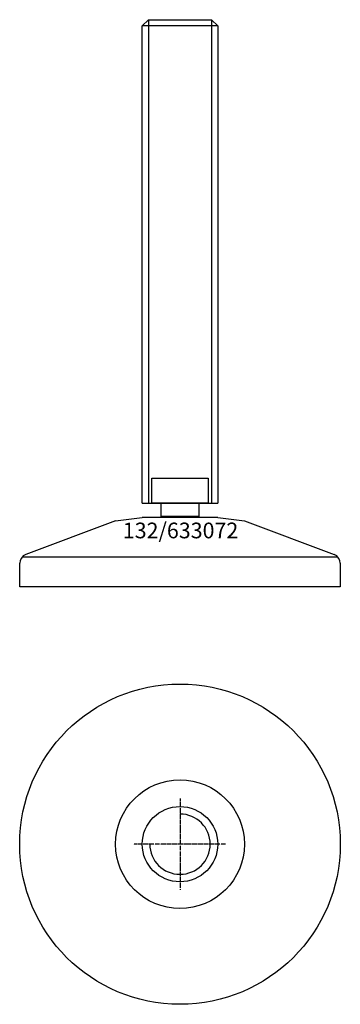
# Model space of a CAD drawing. Extents: x -51 to 51, y -151 to 163.
import ezdxf
from ezdxf.enums import TextEntityAlignment as Align

# ---------------------------------------------------------------- set-up
doc = ezdxf.new("R2010")
doc.units = 0
doc.linetypes.add('DASHDOT', pattern=[1, 0.5, -0.25, 0, -0.25])
doc.layers.get('0').update_dxf_attribs({"linetype": 'CONTINUOUS'})
for name, color, linetype in [('AXIS', 1, 'DASHDOT'), ('MARBETT-FEET', 4, 'CONTINUOUS'), ('TEXT', 5, 'CONTINUOUS')]:
    doc.layers.add(name, color=color, linetype=linetype)
doc.styles.add('DISTINTA', font='romand.shx', dxfattribs={"height": 45})

# ---------------------------------------------------------------- blocks, each defined once
blk = doc.blocks.new('DISBLO')
at = {"layer": 'TEXT', "style": 'DISTINTA'}
blk.add_attdef('TESTO', text='', height=5, dxfattribs=at).set_placement((0.173909, -2.578919), align=Align.CENTER)
blk = doc.blocks.new('633072A')
at = {"layer": 'MARBETT-FEET'}
for p, q in [((-12, 160.599982), (-10, 162.599982)), ((12, 160.599982), (-12, 160.599982)), ((-10, 162.599982), (-10, 8.599982)), ((10, 162.599982), (10, 8.599982)), ((12, 160.599982), (10, 162.599982)), ((-12, 8.599982), (12, 8.599982)), ((-20.500009, 3), (-11.999987, 4)), ((11.999987, 4), (-11.999987, 4)), ((11.999987, 4), (20.500009, 3)), ((-20.500009, 3), (-49.093198, -7.75386)), ((20.500009, 3), (49.093198, -7.75386)), ((-50.192574, -8.5), (50.192574, -8.5)), ((-51, -18), (-51, -10.547588)), ((51, -10.547588), (51, -18)), ((51, -18), (-51, -18))]:
    blk.add_line(p, q, dxfattribs=at)
for points in [[(-12, 8.599982), (-12, 160.599982)], [(-10, 162.599982), (10, 162.599982)], [(12, 160.599982), (12, 8.599982)]]:
    blk.add_lwpolyline(points, dxfattribs=at)
for points in [[(-9, 8.599982), (-9, 16.599982), (9, 16.599982), (9, 8.599982)], [(-6, 4.331282), (-6, 8.599982), (6, 8.599982), (6, 4.331282)]]:
    blk.add_lwpolyline(points, close=True, dxfattribs=at)
for centre, radius, start, end in [((0, 0), 7.4, 144.175226, 147.279557), ((0, 0), 7.4, 32.720443, 35.824774), ((-48, -10.547588), 3, 111.370622, 180), ((48, -10.547588), 3, 0, 68.629378)]:
    blk.add_arc(centre, radius, start, end, dxfattribs=at)
blk = doc.blocks.new('1AB-M24')
blk.add_circle((0, 0), 12)
blk.add_arc((0, 0), 9.6, 180, 90)
at = {"layer": 'AXIS', "ltscale": 0.5}
for p, q in [((0, 14.508945), (0, -14.648372)), ((14.511821, 0), (-14.663898, 0))]:
    blk.add_line(p, q, dxfattribs=at)
blk = doc.blocks.new('132B')
for radius in [51, 20.5]:
    blk.add_circle((0, 0), radius)
blk = doc.blocks.new('633072B')
at = {"layer": 'MARBETT-FEET'}
for name in ['132B', '1AB-M24']:
    blk.add_blockref(name, (0, 0), dxfattribs=at)
blk = doc.blocks.new('633072')
blk.add_blockref('DISBLO', (0, 0)).add_auto_attribs({'TESTO': '132/633072'})
at = {"layer": 'MARBETT-FEET'}
for name, p in [('633072A', (0, 0)), ('633072B', (0, -100))]:
    blk.add_blockref(name, p, dxfattribs=at)

msp = doc.modelspace()

# ---------------------------------------------------------------- block references
msp.add_blockref('633072', (0, 0))

doc.saveas('drawing.dxf')
